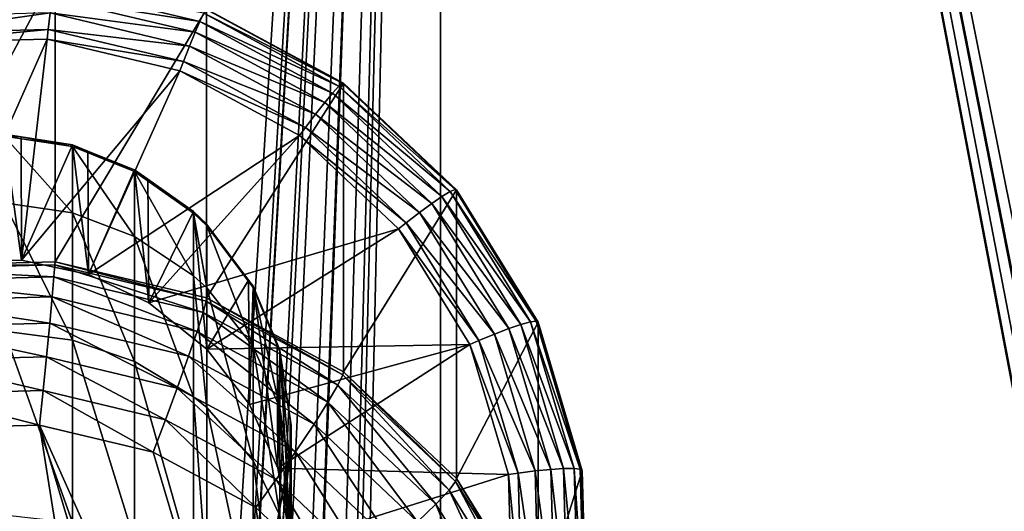
# Model space of a CAD drawing. Units: inches. Extents: x -24 to 171, y 2 to 273.
# Drawn here: x -3 to 4, y 65 to 69 of the extents above; entities that cross this region are included whole.
import ezdxf

# ---------------------------------------------------------------- set-up
doc = ezdxf.new("R2010")
doc.units = ezdxf.units.IN
doc.header["$MEASUREMENT"] = 0

msp = doc.modelspace()

# ---------------------------------------------------------------- linework, layer by layer
for points in [[(0, 2.5, 24), (-4.41, 86.3, 23.5914), (-6.2117, 2.5, 23.1822)], [(-4.41, 86.3, -23.5914), (-2.6765, 45.3593, -23.8503), (-6.1844, 86.3, -23.0865)], [(-6.1844, 86.3, -23.0865), (-2.6765, 45.3593, -23.8503), (-2.8076, 45.3656, -23.8352)], [(-2.8076, 45.3656, -23.8352), (-2.828, 45.3666, -23.8328), (-6.1844, 86.3, -23.0865)], [(0, 2.5, 24), (0, 86.3, 24), (-4.41, 86.3, 23.5914)], [(0, 86.3, -24), (-2.6, 45.3414, -23.8587), (-4.41, 86.3, -23.5914)], [(-4.41, 86.3, -23.5914), (-2.6, 45.3414, -23.8587), (-2.6765, 45.3593, -23.8503)], [(0, 86.3, -24), (-2.4253, 45.2635, -23.8771), (-2.6, 45.3414, -23.8587)], [(-2.3651, 45.2242, -23.8832), (-2.4253, 45.2635, -23.8771), (0, 86.3, -24)], [(0, 86.3, -24), (-2.3586, 45.2181, -23.8838), (-2.3651, 45.2242, -23.8832)], [(0, 86.3, -24), (-2.125, 44.9993, -23.9057), (-2.3586, 45.2181, -23.8838)], [(-2.0678, 44.9284, -23.9108), (-2.125, 44.9993, -23.9057), (0, 86.3, -24)], [(0, 86.3, -24), (-1.9566, 44.7322, -23.9195), (-2.0678, 44.9284, -23.9108)], [(0, 86.3, -24), (-1.7031, 44.2854, -23.9395), (-1.9566, 44.7322, -23.9195)], [(-1.5758, 43.9631, -23.9482), (-1.7031, 44.2854, -23.9395), (0, 86.3, -24)], [(0, 86.3, -24), (-1.5658, 43.9211, -23.9488), (-1.5758, 43.9631, -23.9482)], [(0, 86.3, -24), (-1.3023, 42.8136, -23.9638), (-1.5658, 43.9211, -23.9488)], [(-1.1603, 42.2167, -23.9719), (-1.3023, 42.8136, -23.9638), (0, 86.3, -24)], [(0, 86.3, -24), (-1.1056, 41.6393, -23.9744), (-1.1603, 42.2167, -23.9719)], [(0, 86.3, -24), (-1.0172, 40.7059, -23.9784), (-1.1056, 41.6393, -23.9744)], [(0, 2.5, -24), (-1.0172, 40.7059, -23.9784), (0, 86.3, -24)], [(6.1658, 53.8662, 23.1945), (6.1449, 54.5, 23.2), (0, 86.3, 24)], [(6.1449, 54.5, 23.2), (6.1618, 55.0696, 23.1955), (0, 86.3, 24)], [(0, 86.3, 24), (6.1618, 55.0696, 23.1955), (6.1957, 55.49, 23.1865)], [(0, 86.3, 24), (6.1957, 55.49, 23.1865), (4.41, 86.3, 23.5914)], [(4.41, 86.3, -23.5914), (6.1591, 55.0224, -23.1962), (0, 86.3, -24)], [(0, 86.3, -24), (6.1591, 55.0224, -23.1962), (6.17, 53.8053, -23.1933)], [(0, 86.3, -24), (6.17, 53.8053, -23.1933), (0, 2.5, -24)], [(6.1658, 53.8662, 23.1945), (0, 86.3, 24), (0, 2.5, 24)], [(-3.6257, 66.9259, -66.3095), (-2.5819, 68.8869, -47.9137), (-2.5819, 66.9531, -66.3124)], [(-3.6257, 66.9259, -66.3095), (-3.6257, 68.8597, -47.9109), (-2.5819, 68.8869, -47.9137)], [(-2.5819, 66.9531, -66.3124), (-2.5819, 68.8869, -47.9137), (-1.5665, 68.6444, -47.8883)], [(-2.5951, 68.7965, -47.57), (-2.6041, 68.7191, -47.4845), (-1.6119, 68.5617, -47.5453)], [(-1.5859, 68.6179, -47.658), (-2.5951, 68.7965, -47.57), (-1.6119, 68.5617, -47.5453)], [(-2.6041, 68.7191, -47.4845), (-2.6153, 68.6193, -47.4167), (-1.6428, 68.4896, -47.4604)], [(-1.6119, 68.5617, -47.5453), (-2.6041, 68.7191, -47.4845), (-1.6428, 68.4896, -47.4604)], [(-3.5757, 68.5943, -47.414), (-3.5579, 68.4853, -47.3732), (-2.6153, 68.6193, -47.4167)], [(-2.6153, 68.6193, -47.4167), (-3.5579, 68.4853, -47.3732), (-2.6272, 68.5096, -47.3757)], [(-2.6153, 68.6193, -47.4167), (-2.6272, 68.5096, -47.3757), (-1.6811, 68.3963, -47.3932)], [(-1.6428, 68.4896, -47.4604), (-2.6153, 68.6193, -47.4167), (-1.6811, 68.3963, -47.3932)], [(-2.5819, 66.9531, -66.3124), (-1.5665, 68.6444, -47.8883), (-1.5665, 66.7107, -66.2869)], [(-1.5859, 68.6179, -47.658), (-1.6119, 68.5617, -47.5453), (-0.6807, 68.129, -47.6066)], [(-1.5714, 68.6439, -47.7714), (-1.5859, 68.6179, -47.658), (-0.6569, 68.15, -47.7195)], [(-0.6569, 68.15, -47.7195), (-1.5859, 68.6179, -47.658), (-0.6807, 68.129, -47.6066)], [(-1.5665, 68.6444, -47.8883), (-1.5714, 68.6439, -47.7714), (-0.6489, 68.1489, -47.8362)], [(-0.6489, 68.1489, -47.8362), (-1.5714, 68.6439, -47.7714), (-0.6569, 68.15, -47.7195)], [(-1.5665, 66.7107, -66.2869), (-1.5665, 68.6444, -47.8883), (-0.6489, 68.1489, -47.8362)], [(-1.6119, 68.5617, -47.5453), (-1.6428, 68.4896, -47.4604), (-0.7232, 68.0819, -47.4949)], [(-0.6807, 68.129, -47.6066), (-1.6119, 68.5617, -47.5453), (-0.7232, 68.0819, -47.4949)], [(-3.5579, 68.4853, -47.3732), (-3.5475, 68.4208, -47.362), (-2.6272, 68.5096, -47.3757)], [(-2.6272, 68.5096, -47.3757), (-3.5475, 68.4208, -47.362), (-2.6342, 68.4446, -47.3645)], [(-2.6272, 68.5096, -47.3757), (-2.6342, 68.4446, -47.3645), (-1.722, 68.2934, -47.353)], [(-1.6811, 68.3963, -47.3932), (-2.6272, 68.5096, -47.3757), (-1.722, 68.2934, -47.353)], [(-1.6428, 68.4896, -47.4604), (-1.6811, 68.3963, -47.3932), (-0.774, 68.0204, -47.4111)], [(-0.7232, 68.0819, -47.4949), (-1.6428, 68.4896, -47.4604), (-0.774, 68.0204, -47.4111)], [(-3.5475, 68.4208, -47.362), (-3.2969, 66.9498, -47.2074), (-2.6342, 68.4446, -47.3645)], [(-2.6342, 68.4446, -47.3645), (-3.2969, 66.9498, -47.2074), (-2.8075, 66.9627, -47.2087)], [(-2.6342, 68.4446, -47.3645), (-2.8075, 66.9627, -47.2087), (-1.7457, 68.2325, -47.3422)], [(-1.722, 68.2934, -47.353), (-2.6342, 68.4446, -47.3645), (-1.7457, 68.2325, -47.3422)], [(-1.6811, 68.3963, -47.3932), (-1.722, 68.2934, -47.353), (-0.8368, 67.9404, -47.3453)], [(-0.774, 68.0204, -47.4111), (-1.6811, 68.3963, -47.3932), (-0.8368, 67.9404, -47.3453)], [(-1.722, 68.2934, -47.353), (-1.7457, 68.2325, -47.3422), (-0.9039, 67.8516, -47.3066)], [(-0.8368, 67.9404, -47.3453), (-1.722, 68.2934, -47.353), (-0.9039, 67.8516, -47.3066)], [(-1.7457, 68.2325, -47.3422), (-2.8075, 66.9627, -47.2087), (-2.3583, 66.8667, -47.1987)], [(-1.7457, 68.2325, -47.3422), (-2.3583, 66.8667, -47.1987), (-0.9428, 67.7989, -47.2966)], [(-0.9039, 67.8516, -47.3066), (-1.7457, 68.2325, -47.3422), (-0.9428, 67.7989, -47.2966)], [(-1.5665, 66.7107, -66.2869), (-0.6489, 68.1489, -47.8362), (-0.6489, 66.2151, -66.2348)], [(-0.6569, 68.15, -47.7195), (-0.6807, 68.129, -47.6066), (0.098, 67.4377, -47.6446)], [(-0.6489, 68.1489, -47.8362), (-0.6569, 68.15, -47.7195), (0.1086, 67.4341, -47.761)], [(0.1086, 67.4341, -47.761), (-0.6569, 68.15, -47.7195), (0.098, 67.4377, -47.6446)], [(-0.6489, 66.2151, -66.2348), (-0.6489, 68.1489, -47.8362), (0.1086, 67.4341, -47.761)], [(-0.7232, 68.0819, -47.4949), (-0.774, 68.0204, -47.4111), (0.0103, 67.3896, -47.4221)], [(-0.6807, 68.129, -47.6066), (-0.7232, 68.0819, -47.4949), (0.0665, 67.4239, -47.5325)], [(0.0665, 67.4239, -47.5325), (-0.7232, 68.0819, -47.4949), (0.0103, 67.3896, -47.4221)], [(0.098, 67.4377, -47.6446), (-0.6807, 68.129, -47.6066), (0.0665, 67.4239, -47.5325)], [(-0.774, 68.0204, -47.4111), (-0.8368, 67.9404, -47.3453), (-0.0569, 67.3436, -47.3399)], [(0.0103, 67.3896, -47.4221), (-0.774, 68.0204, -47.4111), (-0.0569, 67.3436, -47.3399)], [(-0.8368, 67.9404, -47.3453), (-0.9039, 67.8516, -47.3066), (-0.1399, 67.2827, -47.2762)], [(-0.0569, 67.3436, -47.3399), (-0.8368, 67.9404, -47.3453), (-0.1399, 67.2827, -47.2762)], [(-0.9039, 67.8516, -47.3066), (-0.9428, 67.7989, -47.2966), (-0.2286, 67.2143, -47.2396)], [(-0.1399, 67.2827, -47.2762), (-0.9039, 67.8516, -47.3066), (-0.2286, 67.2143, -47.2396)], [(-3.2969, 66.9498, -47.2074), (-2.9231, 67.8066, -39.2534), (-2.8075, 66.9627, -47.2087)], [(-2.9231, 67.8066, -39.2534), (-2.8091, 67.789, -39.2515), (-2.8075, 66.9627, -47.2087)], [(-2.9231, 67.8066, -39.2534), (-2.9231, 67.7951, -37.2681), (-2.8091, 67.789, -39.2515)], [(-2.8091, 67.789, -39.2515), (-2.9231, 67.7951, -37.2681), (-2.4657, 67.7244, -37.2764)], [(-2.4657, 67.2813, -35.3573), (-2.4657, 67.7244, -37.2764), (-2.9231, 67.7951, -37.2681)], [(-2.4657, 67.2813, -35.3573), (-2.9231, 67.7951, -37.2681), (-2.9231, 67.3485, -35.3337)], [(-2.8075, 66.9627, -47.2087), (-2.8091, 67.789, -39.2515), (-2.4657, 67.7358, -39.2459)], [(-2.8091, 67.789, -39.2515), (-2.4657, 67.7244, -37.2764), (-2.4657, 67.7358, -39.2459)], [(-0.9428, 67.7989, -47.2966), (-2.3583, 66.8667, -47.1987), (-1.9532, 66.6777, -47.1788)], [(-0.9428, 67.7989, -47.2966), (-1.9532, 66.6777, -47.1788), (-0.28, 67.1734, -47.2309)], [(-0.2286, 67.2143, -47.2396), (-0.9428, 67.7989, -47.2966), (-0.28, 67.1734, -47.2309)], [(-2.8075, 66.9627, -47.2087), (-2.4657, 67.7358, -39.2459), (-2.3583, 66.8667, -47.1987)], [(-2.4657, 67.7358, -39.2459), (-2.3619, 67.6942, -39.2416), (-2.3583, 66.8667, -47.1987)], [(-2.4657, 67.7358, -39.2459), (-2.4657, 67.7244, -37.2764), (-2.3619, 67.6942, -39.2416)], [(-2.3619, 67.6942, -39.2416), (-2.4657, 67.7244, -37.2764), (-2.0485, 67.5574, -37.2959)], [(-2.0485, 67.1227, -35.4129), (-2.0485, 67.5574, -37.2959), (-2.4657, 67.7244, -37.2764)], [(-2.0485, 67.1227, -35.4129), (-2.4657, 67.7244, -37.2764), (-2.4657, 67.2813, -35.3573)], [(-2.3583, 66.8667, -47.1987), (-2.3619, 67.6942, -39.2416), (-2.0485, 67.5686, -39.2284)], [(-2.3619, 67.6942, -39.2416), (-2.0485, 67.5574, -37.2959), (-2.0485, 67.5686, -39.2284)], [(-2.3583, 66.8667, -47.1987), (-2.0485, 67.5686, -39.2284), (-1.9532, 66.6777, -47.1788)], [(-1.9592, 67.5056, -39.2217), (-1.9532, 66.6777, -47.1788), (-2.0485, 67.5686, -39.2284)], [(-2.0485, 67.5686, -39.2284), (-2.0485, 67.5574, -37.2959), (-1.9592, 67.5056, -39.2217)], [(-1.9592, 67.5056, -39.2217), (-2.0485, 67.5574, -37.2959), (-1.6539, 67.2792, -37.3284)], [(-1.6539, 66.8584, -35.5056), (-1.6539, 67.2792, -37.3284), (-2.0485, 67.5574, -37.2959)], [(-1.6539, 66.8584, -35.5056), (-2.0485, 67.5574, -37.2959), (-2.0485, 67.1227, -35.4129)], [(-1.6539, 67.2901, -39.1991), (-1.9532, 66.6777, -47.1788), (-1.9592, 67.5056, -39.2217)], [(-1.9592, 67.5056, -39.2217), (-1.6539, 67.2792, -37.3284), (-1.6539, 67.2901, -39.1991)], [(-0.6489, 66.2151, -66.2348), (0.1086, 67.4341, -47.761), (0.1086, 65.5003, -66.1597)], [(0.0665, 67.4239, -47.5325), (0.0103, 67.3896, -47.4221), (0.6048, 66.5504, -47.4407)], [(0.098, 67.4377, -47.6446), (0.0665, 67.4239, -47.5325), (0.6417, 66.5552, -47.5519)], [(0.6417, 66.5552, -47.5519), (0.0665, 67.4239, -47.5325), (0.6048, 66.5504, -47.4407)], [(0.1086, 67.4341, -47.761), (0.098, 67.4377, -47.6446), (0.6542, 66.5486, -47.668)], [(0.6542, 66.5486, -47.668), (0.098, 67.4377, -47.6446), (0.6417, 66.5552, -47.5519)], [(0.1086, 65.5003, -66.1597), (0.1086, 67.4341, -47.761), (0.6542, 66.5486, -47.668)], [(0.0103, 67.3896, -47.4221), (-0.0569, 67.3436, -47.3399), (0.5386, 66.5322, -47.332)], [(0.6048, 66.5504, -47.4407), (0.0103, 67.3896, -47.4221), (0.5386, 66.5322, -47.332)], [(-2.4657, 66.4282, -33.582), (-2.4657, 67.2813, -35.3573), (-2.9231, 67.3485, -35.3337)], [(-2.4657, 66.4282, -33.582), (-2.9231, 67.3485, -35.3337), (-2.9231, 66.4886, -33.5443)], [(-1.6539, 67.2901, -39.1991), (-1.5638, 66.3671, -47.1461), (-1.9532, 66.6777, -47.1788)], [(-1.5658, 67.2054, -39.1902), (-1.5638, 66.3671, -47.1461), (-1.6539, 67.2901, -39.1991)], [(-1.6539, 67.2901, -39.1991), (-1.6539, 67.2792, -37.3284), (-1.5658, 67.1946, -37.3383)], [(-1.6539, 67.2901, -39.1991), (-1.5658, 67.1946, -37.3383), (-1.5658, 67.2054, -39.1902)], [(-0.0569, 67.3436, -47.3399), (-0.1399, 67.2827, -47.2762), (0.4597, 66.5053, -47.2518)], [(0.5386, 66.5322, -47.332), (-0.0569, 67.3436, -47.3399), (0.4597, 66.5053, -47.2518)], [(-2.0485, 66.2856, -33.6711), (-2.0485, 67.1227, -35.4129), (-2.4657, 67.2813, -35.3573)], [(-2.0485, 66.2856, -33.6711), (-2.4657, 67.2813, -35.3573), (-2.4657, 66.4282, -33.582)], [(-1.5658, 66.778, -35.5339), (-1.5658, 67.1946, -37.3383), (-1.6539, 67.2792, -37.3284)], [(-1.5658, 66.778, -35.5339), (-1.6539, 67.2792, -37.3284), (-1.6539, 66.8584, -35.5056)], [(-0.1399, 67.2827, -47.2762), (-0.2286, 67.2143, -47.2396), (0.362, 66.468, -47.1905)], [(0.4597, 66.5053, -47.2518), (-0.1399, 67.2827, -47.2762), (0.362, 66.468, -47.1905)], [(-0.28, 67.1734, -47.2309), (-1.9532, 66.6777, -47.1788), (-1.5638, 66.3671, -47.1461)], [(-1.5658, 67.2054, -39.1902), (-1.5641, 67.2031, -39.1899), (-1.5638, 66.3671, -47.1461)], [(-1.5658, 67.2054, -39.1902), (-1.5658, 67.1946, -37.3383), (-1.5641, 67.2031, -39.1899)], [(-1.5641, 67.2031, -39.1899), (-1.5658, 67.1946, -37.3383), (-1.2547, 66.7801, -37.3867)], [(-1.2547, 66.3843, -35.672), (-1.2547, 66.7801, -37.3867), (-1.5658, 67.1946, -37.3383)], [(-1.2547, 66.3843, -35.672), (-1.5658, 67.1946, -37.3383), (-1.5658, 66.778, -35.5339)], [(-1.5638, 66.3671, -47.1461), (-1.5641, 67.2031, -39.1899), (-1.2845, 66.8301, -39.1507)], [(-1.5641, 67.2031, -39.1899), (-1.2547, 66.7801, -37.3867), (-1.2845, 66.8301, -39.1507)], [(-0.28, 67.1734, -47.2309), (-1.5638, 66.3671, -47.1461), (0.1974, 66.3986, -47.1495)], [(-0.2286, 67.2143, -47.2396), (-0.28, 67.1734, -47.2309), (0.2578, 66.4249, -47.1566)], [(0.2578, 66.4249, -47.1566), (-0.28, 67.1734, -47.2309), (0.1974, 66.3986, -47.1495)], [(0.362, 66.468, -47.1905), (-0.2286, 67.2143, -47.2396), (0.2578, 66.4249, -47.1566)], [(-1.6539, 66.0481, -33.8195), (-1.6539, 66.8584, -35.5056), (-2.0485, 67.1227, -35.4129)], [(-1.6539, 66.0481, -33.8195), (-2.0485, 67.1227, -35.4129), (-2.0485, 66.2856, -33.6711)], [(-2.5819, 66.9531, -66.3124), (-2.5827, 66.9319, -66.4373), (-3.6257, 66.9259, -66.3095)], [(-3.6257, 66.9259, -66.3095), (-2.5827, 66.9319, -66.4373), (-3.6245, 66.9048, -66.4345)], [(-2.5827, 66.9319, -66.4373), (-2.5887, 66.8517, -66.6585), (-3.6245, 66.9048, -66.4345)], [(-3.6245, 66.9048, -66.4345), (-2.5887, 66.8517, -66.6585), (-3.6156, 66.8249, -66.6557)], [(-2.5827, 66.9319, -66.4373), (-1.5898, 66.6132, -66.6334), (-2.5887, 66.8517, -66.6585)], [(-2.5819, 66.9531, -66.3124), (-1.5694, 66.69, -66.4119), (-2.5827, 66.9319, -66.4373)], [(-1.5694, 66.69, -66.4119), (-1.5898, 66.6132, -66.6334), (-2.5827, 66.9319, -66.4373)], [(-1.5665, 66.7107, -66.2869), (-1.5694, 66.69, -66.4119), (-2.5819, 66.9531, -66.3124)], [(-2.5887, 66.8517, -66.6585), (-2.6005, 66.7177, -66.86), (-3.6156, 66.8249, -66.6557)], [(-3.6156, 66.8249, -66.6557), (-2.6005, 66.7177, -66.86), (-3.5979, 66.6918, -66.8573)], [(-2.5887, 66.8517, -66.6585), (-1.6302, 66.4861, -66.8356), (-2.6005, 66.7177, -66.86)], [(-1.5898, 66.6132, -66.6334), (-1.6302, 66.4861, -66.8356), (-2.5887, 66.8517, -66.6585)], [(-1.5658, 65.9759, -33.8647), (-1.5658, 66.778, -35.5339), (-1.6539, 66.8584, -35.5056)], [(-1.5658, 65.9759, -33.8647), (-1.6539, 66.8584, -35.5056), (-1.6539, 66.0481, -33.8195)], [(-1.5638, 66.3671, -47.1461), (-1.2845, 66.8301, -39.1507), (-1.2797, 65.9974, -47.1073)], [(-1.2797, 65.9974, -47.1073), (-1.2845, 66.8301, -39.1507), (-1.2547, 66.7904, -39.1466)], [(-1.2547, 66.7801, -37.3867), (-1.2547, 66.7904, -39.1466), (-1.2845, 66.8301, -39.1507)], [(-1.2547, 65.622, -34.0858), (-1.2547, 66.3843, -35.672), (-1.5658, 66.778, -35.5339)], [(-1.2547, 65.622, -34.0858), (-1.5658, 66.778, -35.5339), (-1.5658, 65.9759, -33.8647)], [(-1.2797, 65.9974, -47.1073), (-1.2547, 66.7904, -39.1466), (-1.0895, 65.5711, -47.0625)], [(-1.0943, 66.4053, -39.1061), (-1.0895, 65.5711, -47.0625), (-1.2547, 66.7904, -39.1466)], [(-1.2547, 66.7801, -37.3867), (-1.0943, 66.4053, -39.1061), (-1.2547, 66.7904, -39.1466)], [(-1.0752, 66.3497, -37.4371), (-1.0943, 66.4053, -39.1061), (-1.2547, 66.7801, -37.3867)], [(-1.0752, 65.9753, -35.8155), (-1.0752, 66.3497, -37.4371), (-1.2547, 66.7801, -37.3867)], [(-1.0752, 65.9753, -35.8155), (-1.2547, 66.7801, -37.3867), (-1.2547, 66.3843, -35.672)], [(-2.6005, 66.7177, -66.86), (-2.6171, 66.5419, -67.0216), (-3.5979, 66.6918, -66.8573)], [(-2.6005, 66.7177, -66.86), (-1.6872, 66.3199, -66.9983), (-2.6171, 66.5419, -67.0216)], [(-1.6302, 66.4861, -66.8356), (-1.6872, 66.3199, -66.9983), (-2.6005, 66.7177, -66.86)], [(-1.5665, 66.7107, -66.2869), (-0.6536, 66.1955, -66.3599), (-1.5694, 66.69, -66.4119)], [(-0.6489, 66.2151, -66.2348), (-0.6536, 66.1955, -66.3599), (-1.5665, 66.7107, -66.2869)], [(-3.5979, 66.6918, -66.8573), (-2.6171, 66.5419, -67.0216), (-3.5731, 66.517, -67.019)], [(-1.5694, 66.69, -66.4119), (-0.6871, 66.1257, -66.5822), (-1.5898, 66.6132, -66.6334)], [(-0.6536, 66.1955, -66.3599), (-0.6871, 66.1257, -66.5822), (-1.5694, 66.69, -66.4119)], [(-1.5898, 66.6132, -66.6334), (-0.7534, 66.0126, -66.7859), (-1.6302, 66.4861, -66.8356)], [(-0.6871, 66.1257, -66.5822), (-0.7534, 66.0126, -66.7859), (-1.5898, 66.6132, -66.6334)], [(-2.6171, 66.5419, -67.0216), (-2.6393, 66.3163, -67.1432), (-3.5731, 66.517, -67.019)], [(-3.5731, 66.517, -67.019), (-2.6393, 66.3163, -67.1432), (-3.5398, 66.2928, -67.1407)], [(-2.6171, 66.5419, -67.0216), (-1.7634, 66.1072, -67.1212), (-2.6393, 66.3163, -67.1432)], [(-1.6872, 66.3199, -66.9983), (-1.7634, 66.1072, -67.1212), (-2.6171, 66.5419, -67.0216)], [(0.1086, 65.5003, -66.1597), (0.6542, 66.5486, -47.668), (0.6542, 64.6148, -66.0666)], [(0.4597, 66.5053, -47.2518), (0.362, 66.468, -47.1905), (0.7405, 65.5626, -47.1527)], [(0.5386, 66.5322, -47.332), (0.4597, 66.5053, -47.2518), (0.8258, 65.5679, -47.2306)], [(0.8258, 65.5679, -47.2306), (0.4597, 66.5053, -47.2518), (0.7405, 65.5626, -47.1527)], [(0.6048, 66.5504, -47.4407), (0.5386, 66.5322, -47.332), (0.8973, 65.5681, -47.3375)], [(0.8973, 65.5681, -47.3375), (0.5386, 66.5322, -47.332), (0.8258, 65.5679, -47.2306)], [(0.6417, 66.5552, -47.5519), (0.6048, 66.5504, -47.4407), (0.9372, 65.5629, -47.4476)], [(0.9372, 65.5629, -47.4476), (0.6048, 66.5504, -47.4407), (0.8973, 65.5681, -47.3375)], [(0.6542, 66.5486, -47.668), (0.6417, 66.5552, -47.5519), (0.9508, 65.5529, -47.5633)], [(0.9508, 65.5529, -47.5633), (0.6417, 66.5552, -47.5519), (0.9372, 65.5629, -47.4476)], [(0.6542, 64.6148, -66.0666), (0.6542, 66.5486, -47.668), (0.9508, 65.5529, -47.5633)], [(-2.4657, 65.2066, -32.037), (-2.4657, 66.4282, -33.582), (-2.9231, 66.4886, -33.5443)], [(-2.4657, 65.2066, -32.037), (-2.9231, 66.4886, -33.5443), (-2.9231, 65.2572, -31.987)], [(-1.6302, 66.4861, -66.8356), (-0.8467, 65.8661, -66.9506), (-1.6872, 66.3199, -66.9983)], [(-0.7534, 66.0126, -66.7859), (-0.8467, 65.8661, -66.9506), (-1.6302, 66.4861, -66.8356)], [(0.362, 66.468, -47.1905), (0.2578, 66.4249, -47.1566), (0.6349, 65.5519, -47.0943)], [(0.7405, 65.5626, -47.1527), (0.362, 66.468, -47.1905), (0.6349, 65.5519, -47.0943)], [(-2.0485, 65.087, -32.1552), (-2.0485, 66.2856, -33.6711), (-2.4657, 66.4282, -33.582)], [(-2.0485, 65.087, -32.1552), (-2.4657, 66.4282, -33.582), (-2.4657, 65.2066, -32.037)], [(0.1974, 66.3986, -47.1495), (-1.5638, 66.3671, -47.1461), (-1.2797, 65.9974, -47.1073)], [(0.1974, 66.3986, -47.1495), (-1.2797, 65.9974, -47.1073), (-1.0895, 65.5711, -47.0625)], [(-1.0752, 65.2545, -34.3155), (-1.0752, 65.9753, -35.8155), (-1.2547, 66.3843, -35.672)], [(-1.0752, 65.2545, -34.3155), (-1.2547, 66.3843, -35.672), (-1.2547, 65.622, -34.0858)], [(-1.0752, 66.3594, -39.1013), (-1.0895, 65.5711, -47.0625), (-1.0943, 66.4053, -39.1061)], [(-1.0752, 66.3497, -37.4371), (-1.0752, 66.3594, -39.1013), (-1.0943, 66.4053, -39.1061)], [(0.1974, 66.3986, -47.1495), (-1.0895, 65.5711, -47.0625), (0.4569, 65.5274, -47.0579)], [(0.2578, 66.4249, -47.1566), (0.1974, 66.3986, -47.1495), (0.5222, 65.5372, -47.0633)], [(0.5222, 65.5372, -47.0633), (0.1974, 66.3986, -47.1495), (0.4569, 65.5274, -47.0579)], [(0.6349, 65.5519, -47.0943), (0.2578, 66.4249, -47.1566), (0.5222, 65.5372, -47.0633)], [(-2.6393, 66.3163, -67.1432), (-2.6623, 66.09, -67.2002), (-3.5398, 66.2928, -67.1407)], [(-2.6393, 66.3163, -67.1432), (-1.8424, 65.8943, -67.1796), (-2.6623, 66.09, -67.2002)], [(-1.7634, 66.1072, -67.1212), (-1.8424, 65.8943, -67.1796), (-2.6393, 66.3163, -67.1432)], [(-1.6872, 66.3199, -66.9983), (-0.9718, 65.6797, -67.0762), (-1.7634, 66.1072, -67.1212)], [(-0.8467, 65.8661, -66.9506), (-0.9718, 65.6797, -67.0762), (-1.6872, 66.3199, -66.9983)], [(-1.0752, 66.3594, -39.1013), (-1.0018, 65.0681, -47.0096), (-1.0895, 65.5711, -47.0625)], [(-1.0074, 65.9035, -39.0534), (-1.0018, 65.0681, -47.0096), (-1.0752, 66.3594, -39.1013)], [(-1.0752, 66.3497, -37.4371), (-1.0074, 65.9035, -39.0534), (-1.0752, 66.3594, -39.1013)], [(-1.0003, 65.8469, -37.4958), (-1.0074, 65.9035, -39.0534), (-1.0752, 66.3497, -37.4371)], [(-1.0003, 65.4977, -35.9831), (-1.0003, 65.8469, -37.4958), (-1.0752, 66.3497, -37.4371)], [(-1.0003, 65.4977, -35.9831), (-1.0752, 66.3497, -37.4371), (-1.0752, 65.9753, -35.8155)], [(-3.5398, 66.2928, -67.1407), (-2.6623, 66.09, -67.2002), (-3.5053, 66.0681, -67.1979)], [(-1.6539, 64.8879, -32.3521), (-1.6539, 66.0481, -33.8195), (-2.0485, 66.2856, -33.6711)], [(-1.6539, 64.8879, -32.3521), (-2.0485, 66.2856, -33.6711), (-2.0485, 65.087, -32.1552)], [(-0.6536, 66.1955, -66.3599), (0.058, 65.4225, -66.5083), (-0.6871, 66.1257, -66.5822)], [(-0.6489, 66.2151, -66.2348), (0.1023, 65.482, -66.2849), (-0.6536, 66.1955, -66.3599)], [(0.1023, 65.482, -66.2849), (0.058, 65.4225, -66.5083), (-0.6536, 66.1955, -66.3599)], [(0.1086, 65.5003, -66.1597), (0.1023, 65.482, -66.2849), (-0.6489, 66.2151, -66.2348)], [(-1.7634, 66.1072, -67.1212), (-1.1013, 65.4941, -67.1375), (-1.8424, 65.8943, -67.1796)], [(-0.9718, 65.6797, -67.0762), (-1.1013, 65.4941, -67.1375), (-1.7634, 66.1072, -67.1212)], [(-0.6871, 66.1257, -66.5822), (-0.0296, 65.3295, -66.7141), (-0.7534, 66.0126, -66.7859)], [(0.058, 65.4225, -66.5083), (-0.0296, 65.3295, -66.7141), (-0.6871, 66.1257, -66.5822)], [(-2.6623, 66.09, -67.2002), (-2.6864, 65.8595, -67.203), (-3.5053, 66.0681, -67.1979)], [(-3.5053, 66.0681, -67.1979), (-2.6864, 65.8595, -67.203), (-3.4693, 65.8391, -67.2008)], [(-2.6623, 66.09, -67.2002), (-1.9249, 65.6777, -67.1839), (-2.6864, 65.8595, -67.203)], [(-1.8424, 65.8943, -67.1796), (-1.9249, 65.6777, -67.1839), (-2.6623, 66.09, -67.2002)], [(-1.5658, 64.8273, -32.412), (-1.5658, 65.9759, -33.8647), (-1.6539, 66.0481, -33.8195)], [(-1.5658, 64.8273, -32.412), (-1.6539, 66.0481, -33.8195), (-1.6539, 64.8879, -32.3521)], [(-1.2547, 64.5305, -32.7053), (-1.2547, 65.622, -34.0858), (-1.5658, 65.9759, -33.8647)], [(-1.2547, 64.5305, -32.7053), (-1.5658, 65.9759, -33.8647), (-1.5658, 64.8273, -32.412)], [(-1.0003, 64.8252, -34.5837), (-1.0003, 65.4977, -35.9831), (-1.0752, 65.9753, -35.8155)], [(-1.0003, 64.8252, -34.5837), (-1.0752, 65.9753, -35.8155), (-1.0752, 65.2545, -34.3155)], [(-0.7534, 66.0126, -66.7859), (-0.153, 65.2114, -66.8818), (-0.8467, 65.8661, -66.9506)], [(-0.0296, 65.3295, -66.7141), (-0.153, 65.2114, -66.8818), (-0.7534, 66.0126, -66.7859)], [(-1.0074, 65.9035, -39.0534), (-1.0003, 65.8559, -39.0484), (-1.0018, 65.0681, -47.0096)], [(-1.0003, 65.8469, -37.4958), (-1.0003, 65.8559, -39.0484), (-1.0074, 65.9035, -39.0534)], [(-3.4693, 65.8391, -67.2008), (-1.7798, 60.1666, -66.6046), (-4.2202, 65.6179, -67.1776)], [(-2.6864, 65.8595, -67.203), (-1.7798, 60.1666, -66.6046), (-3.4693, 65.8391, -67.2008)], [(-1.112, 60.5736, -66.6474), (-1.7798, 60.1666, -66.6046), (-2.6864, 65.8595, -67.203)], [(-1.112, 60.5736, -66.6474), (-2.6864, 65.8595, -67.203), (-0.5729, 61.1386, -66.7068)], [(-0.5729, 61.1386, -66.7068), (-2.6864, 65.8595, -67.203), (-1.9249, 65.6777, -67.1839)], [(-1.8424, 65.8943, -67.1796), (-1.2366, 65.306, -67.1448), (-1.9249, 65.6777, -67.1839)], [(-1.1013, 65.4941, -67.1375), (-1.2366, 65.306, -67.1448), (-1.8424, 65.8943, -67.1796)], [(-1.0018, 65.0681, -47.0096), (-1.0003, 65.8559, -39.0484), (-1.0031, 65.7086, -39.0329)], [(-1.0031, 65.6997, -37.513), (-1.0003, 65.8559, -39.0484), (-1.0003, 65.8469, -37.4958)], [(-1.0031, 65.6997, -37.513), (-1.0031, 65.7086, -39.0329), (-1.0003, 65.8559, -39.0484)], [(-1.0031, 65.3578, -36.0321), (-1.0031, 65.6997, -37.513), (-1.0003, 65.8469, -37.4958)], [(-1.0031, 65.3578, -36.0321), (-1.0003, 65.8469, -37.4958), (-1.0003, 65.4977, -35.9831)], [(-0.8467, 65.8661, -66.9506), (-0.3184, 65.0631, -67.0114), (-0.9718, 65.6797, -67.0762)], [(-0.153, 65.2114, -66.8818), (-0.3184, 65.0631, -67.0114), (-0.8467, 65.8661, -66.9506)], [(-1.0031, 65.7086, -39.0329), (-1.0287, 65.5665, -39.0179), (-1.0165, 64.728, -46.9739)], [(-1.0031, 65.6997, -37.513), (-1.0287, 65.5665, -39.0179), (-1.0031, 65.7086, -39.0329)], [(-1.0018, 65.0681, -47.0096), (-1.0031, 65.7086, -39.0329), (-1.0165, 64.728, -46.9739)], [(-0.5729, 61.1386, -66.7068), (-1.9249, 65.6777, -67.1839), (-1.2366, 65.306, -67.1448)], [(-0.9718, 65.6797, -67.0762), (-0.4896, 64.9168, -67.0769), (-1.1013, 65.4941, -67.1375)], [(-1.089, 65.224, -37.5686), (-1.0287, 65.5665, -39.0179), (-1.0031, 65.6997, -37.513)], [(-1.089, 64.9059, -36.1907), (-1.089, 65.224, -37.5686), (-1.0031, 65.6997, -37.513)], [(-1.089, 64.9059, -36.1907), (-1.0031, 65.6997, -37.513), (-1.0031, 65.3578, -36.0321)], [(-0.3184, 65.0631, -67.0114), (-0.4896, 64.9168, -67.0769), (-0.9718, 65.6797, -67.0762)], [(-4.2202, 65.6179, -67.1776), (-1.7798, 60.1666, -66.6046), (-2.5307, 59.9454, -66.5814)], [(-4.2202, 65.6179, -67.1776), (-2.5307, 59.9454, -66.5814), (-3.3136, 59.925, -66.5792)], [(-1.0752, 64.2223, -33.01), (-1.0752, 65.2545, -34.3155), (-1.2547, 65.622, -34.0858)], [(-1.0752, 64.2223, -33.01), (-1.2547, 65.622, -34.0858), (-1.2547, 64.5305, -32.7053)], [(0.4569, 65.5274, -47.0579), (-1.0895, 65.5711, -47.0625), (-1.0018, 65.0681, -47.0096)], [(-1.0165, 64.728, -46.9739), (-1.0287, 65.5665, -39.0179), (-1.089, 65.2322, -38.9828)], [(-1.089, 65.224, -37.5686), (-1.089, 65.2322, -38.9828), (-1.0287, 65.5665, -39.0179)], [(0.4569, 65.5274, -47.0579), (-1.0018, 65.0681, -47.0096), (0.4808, 64.619, -46.9624)], [(0.5222, 65.5372, -47.0633), (0.4569, 65.5274, -47.0579), (0.5466, 64.6117, -46.9661)], [(0.5466, 64.6117, -46.9661), (0.4569, 65.5274, -47.0579), (0.4808, 64.619, -46.9624)], [(0.6349, 65.5519, -47.0943), (0.5222, 65.5372, -47.0633), (0.6601, 64.5967, -46.9939)], [(0.6601, 64.5967, -46.9939), (0.5222, 65.5372, -47.0633), (0.5466, 64.6117, -46.9661)], [(0.7405, 65.5626, -47.1527), (0.6349, 65.5519, -47.0943), (0.7664, 64.5797, -47.0494)], [(0.7664, 64.5797, -47.0494), (0.6349, 65.5519, -47.0943), (0.6601, 64.5967, -46.9939)], [(0.6542, 64.6148, -66.0666), (0.9508, 65.5529, -47.5633), (0.9508, 63.6191, -65.962)], [(0.8258, 65.5679, -47.2306), (0.7405, 65.5626, -47.1527), (0.8523, 64.5627, -47.125)], [(0.8523, 64.5627, -47.125), (0.7405, 65.5626, -47.1527), (0.7664, 64.5797, -47.0494)], [(0.8973, 65.5681, -47.3375), (0.8258, 65.5679, -47.2306), (0.9243, 64.544, -47.2298)], [(0.9243, 64.544, -47.2298), (0.8258, 65.5679, -47.2306), (0.8523, 64.5627, -47.125)], [(0.9372, 65.5629, -47.4476), (0.8973, 65.5681, -47.3375), (0.9645, 64.5283, -47.3388)], [(0.9645, 64.5283, -47.3388), (0.8973, 65.5681, -47.3375), (0.9243, 64.544, -47.2298)], [(0.9508, 65.5529, -47.5633), (0.9372, 65.5629, -47.4476), (0.9781, 64.5147, -47.4542)], [(0.9781, 64.5147, -47.4542), (0.9372, 65.5629, -47.4476), (0.9645, 64.5283, -47.3388)], [(0.9508, 63.6191, -65.962), (0.9508, 65.5529, -47.5633), (0.9781, 64.5147, -47.4542)], [(-1.1013, 65.4941, -67.1375), (-0.6686, 64.7699, -67.0884), (-1.2366, 65.306, -67.1448)], [(-0.4896, 64.9168, -67.0769), (-0.6686, 64.7699, -67.0884), (-1.1013, 65.4941, -67.1375)], [(-1.0031, 64.6995, -34.6622), (-1.0031, 65.3578, -36.0321), (-1.0003, 65.4977, -35.9831)], [(-1.0031, 64.6995, -34.6622), (-1.0003, 65.4977, -35.9831), (-1.0003, 64.8252, -34.5837)], [(0.1023, 65.482, -66.2849), (0.5948, 64.5514, -66.4167), (0.058, 65.4225, -66.5083)], [(0.1086, 65.5003, -66.1597), (0.6468, 64.5984, -66.1921), (0.1023, 65.482, -66.2849)], [(0.6468, 64.5984, -66.1921), (0.5948, 64.5514, -66.4167), (0.1023, 65.482, -66.2849)], [(0.6542, 64.6148, -66.0666), (0.6468, 64.5984, -66.1921), (0.1086, 65.5003, -66.1597)], [(0.058, 65.4225, -66.5083), (0.4917, 64.4834, -66.6252), (-0.0296, 65.3295, -66.7141)], [(0.5948, 64.5514, -66.4167), (0.4917, 64.4834, -66.6252), (0.058, 65.4225, -66.5083)], [(-1.089, 64.2933, -34.916), (-1.089, 64.9059, -36.1907), (-1.0031, 65.3578, -36.0321)], [(-1.089, 64.2933, -34.916), (-1.0031, 65.3578, -36.0321), (-1.0031, 64.6995, -34.6622)], [(-0.0296, 65.3295, -66.7141), (0.3466, 64.4004, -66.7965), (-0.153, 65.2114, -66.8818)], [(0.4917, 64.4834, -66.6252), (0.3466, 64.4004, -66.7965), (-0.0296, 65.3295, -66.7141)], [(-1.2366, 65.306, -67.1448), (-0.6686, 64.7699, -67.0884), (-0.5729, 61.1386, -66.7068)]]:
    msp.add_3dface(points)

doc.saveas('drawing.dxf')
